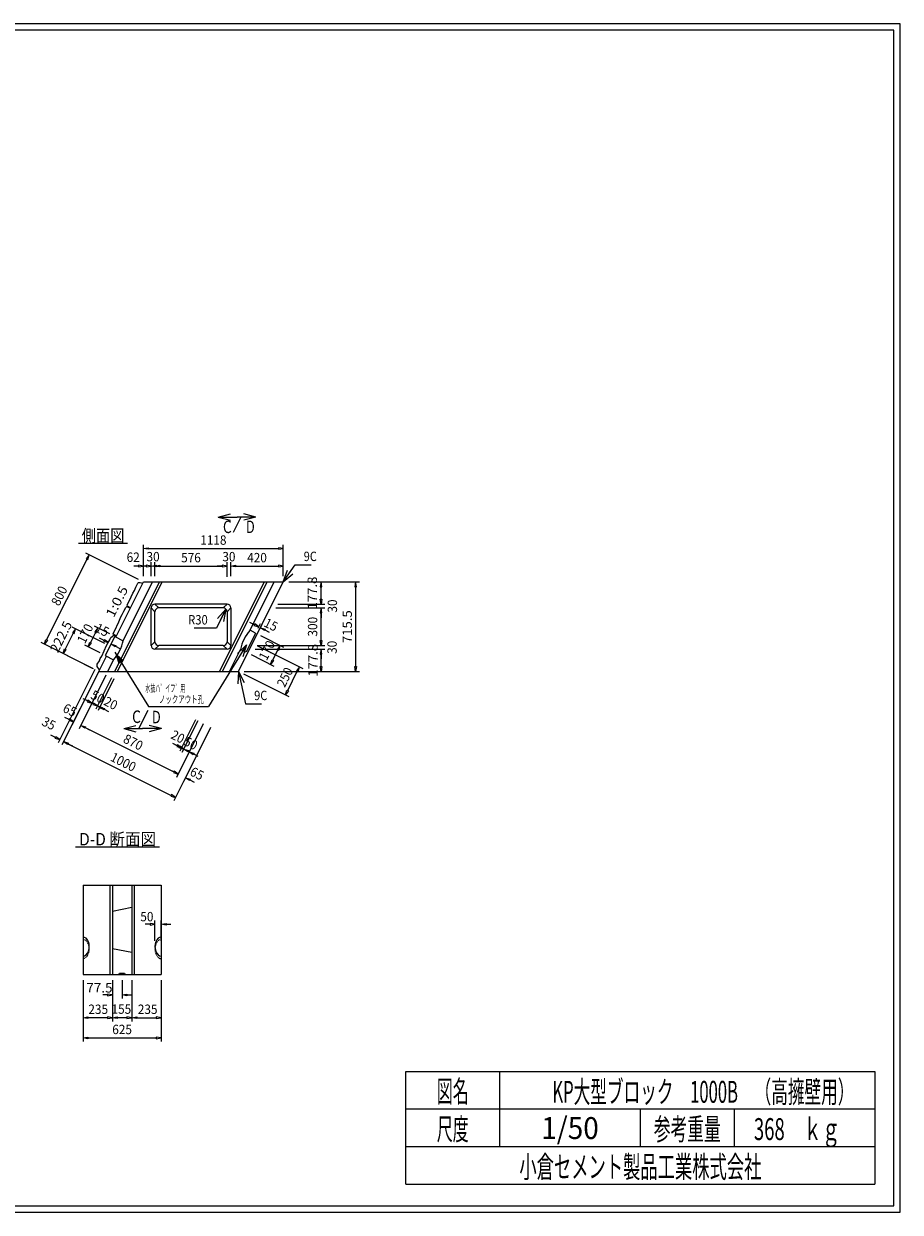
# Model space of a CAD drawing. Extents: x 639 to 916, y 44 to 234.
# Drawn here: x 776 to 916, y 44 to 234 of the extents above; entities that cross this region are included whole.
import ezdxf
from ezdxf.enums import TextEntityAlignment as Align

# ---------------------------------------------------------------- set-up
doc = ezdxf.new("R2010")
doc.units = 0
for name, pattern in [('HIDDEN2', [0.2, 0.1, -0.1]), ('太い実線', [0]), ('極太の実線', [0]), ('細い実線', [0])]:
    doc.linetypes.add(name, pattern=pattern)
doc.layers.get('0').update_dxf_attribs({"linetype": 'CONTINUOUS'})
doc.layers.add('GR1-1', color=7, linetype='CONTINUOUS')
doc.styles.add('FX_VECTOR', font='MONOTXT.SHX', dxfattribs={"bigfont": 'BIGFONT.SHX'})
doc.styles.add('STYLE1', font='MONOTXT.SHX', dxfattribs={"bigfont": 'extfont.shx'})

# ---------------------------------------------------------------- blocks, each defined once
blk = doc.blocks.new('BLKF044')
at = {"layer": 'GR1-1', "color": 2, "linetype": 'CONTINUOUS'}
for p, q in [((789.734944, 129.787721), (787.223348, 124.764529)), ((790.092715, 129.608835), (787.581119, 124.585644)), ((786.794023, 125.650012), (786.09637, 125.998839)), ((786.852161, 125.766288), (786.735885, 125.533737)), ((786.735885, 125.533737), (787.491676, 125.301186)), ((787.491676, 125.301186), (786.852161, 125.766288)), ((788.488963, 124.657198), (787.849447, 125.1223)), ((787.849447, 125.1223), (788.605238, 124.889749)), ((788.605238, 124.889749), (788.488963, 124.657198)), ((788.5471, 124.773474), (789.244754, 124.424647))]:
    blk.add_line(p, q, dxfattribs=at)
at = {"layer": 'GR1-1', "color": 4, "linetype": 'CONTINUOUS', "style": 'FX_VECTOR', "width": 0.7}
blk.add_text('20', height=1.5, rotation=333.434937, dxfattribs=at).set_placement((788.345937, 125.532051), (790.224234, 124.592902), align=Align.FIT)
blk = doc.blocks.new('BLKF045')
at = {"layer": 'GR1-1', "color": 2, "linetype": 'CONTINUOUS'}
for p, q in [((788.840517, 130.234935), (786.328921, 125.211743)), ((789.734944, 129.787721), (787.223348, 124.764529)), ((785.899596, 126.097226), (785.201943, 126.446053)), ((785.957734, 126.213502), (785.841458, 125.98095)), ((785.841458, 125.98095), (786.597249, 125.748399)), ((786.597249, 125.748399), (785.957734, 126.213502)), ((788.131192, 124.836084), (787.491676, 125.301186)), ((787.491676, 125.301186), (788.247467, 125.068635)), ((788.247467, 125.068635), (788.131192, 124.836084)), ((788.18933, 124.952359), (788.886983, 124.603533))]:
    blk.add_line(p, q, dxfattribs=at)
at = {"layer": 'GR1-1', "color": 4, "linetype": 'CONTINUOUS', "style": 'FX_VECTOR', "width": 0.7}
blk.add_text('50', height=1.5, rotation=333.434937, dxfattribs=at).set_placement((786.253047, 126.557012), (788.131344, 125.617863), align=Align.FIT)
blk = doc.blocks.new('BLKF046')
at = {"layer": 'GR1-1', "color": 2, "linetype": 'CONTINUOUS'}
for p, q in [((787.677761, 130.816312), (783.385884, 122.232558)), ((788.840517, 130.234935), (784.54864, 121.65118)), ((782.956559, 123.118041), (782.258906, 123.466868)), ((783.014697, 123.234317), (782.898422, 123.001766)), ((782.898422, 123.001766), (783.654213, 122.769214)), ((783.654213, 122.769214), (783.014697, 123.234317)), ((785.456483, 121.722735), (784.816968, 122.187837)), ((784.816968, 122.187837), (785.572759, 121.955286)), ((785.572759, 121.955286), (785.456483, 121.722735)), ((785.514621, 121.83901), (786.212274, 121.490184))]:
    blk.add_line(p, q, dxfattribs=at)
at = {"layer": 'GR1-1', "color": 4, "linetype": 'CONTINUOUS', "style": 'FX_VECTOR', "width": 0.7}
blk.add_text('65', height=1.5, rotation=333.434937, dxfattribs=at).set_placement((781.800469, 124.445605), (783.678766, 123.506457), align=Align.FIT)
blk = doc.blocks.new('BLKF047')
at = {"layer": 'GR1-1', "color": 2, "linetype": 'CONTINUOUS'}
for p, q in [((803.151352, 123.079517), (800.639756, 118.056326)), ((803.509123, 122.900632), (800.997527, 117.87744)), ((800.210431, 118.941808), (799.512778, 119.290635)), ((800.268569, 119.058084), (800.152293, 118.825533)), ((800.152293, 118.825533), (800.908084, 118.592982)), ((800.908084, 118.592982), (800.268569, 119.058084)), ((801.905371, 117.948994), (801.265855, 118.414096)), ((801.265855, 118.414096), (802.021646, 118.181545)), ((802.021646, 118.181545), (801.905371, 117.948994)), ((801.963508, 118.06527), (802.661162, 117.716443))]:
    blk.add_line(p, q, dxfattribs=at)
at = {"layer": 'GR1-1', "color": 4, "linetype": 'CONTINUOUS', "style": 'FX_VECTOR', "width": 0.7}
blk.add_text('20', height=1.5, rotation=333.434937, dxfattribs=at).set_placement((799.059766, 120.175176), (800.938063, 119.236027), align=Align.FIT)
blk = doc.blocks.new('BLKF048')
at = {"layer": 'GR1-1', "color": 2, "linetype": 'CONTINUOUS'}
for p, q in [((804.40355, 122.453418), (800.111673, 113.869664)), ((805.566305, 121.87204), (801.274428, 113.288286)), ((799.682348, 114.755147), (798.984695, 115.103973)), ((799.740486, 114.871422), (799.62421, 114.638871)), ((799.62421, 114.638871), (800.380001, 114.40632)), ((800.380001, 114.40632), (799.740486, 114.871422)), ((802.182272, 113.35984), (801.542756, 113.824943)), ((801.542756, 113.824943), (802.298547, 113.592392)), ((802.298547, 113.592392), (802.182272, 113.35984)), ((802.24041, 113.476116), (802.938063, 113.127289))]:
    blk.add_line(p, q, dxfattribs=at)
at = {"layer": 'GR1-1', "color": 4, "linetype": 'CONTINUOUS', "style": 'FX_VECTOR', "width": 0.7}
blk.add_text('65', height=1.5, rotation=333.434937, dxfattribs=at).set_placement((802.117891, 114.286934), (803.996188, 113.347785), align=Align.FIT)
blk = doc.blocks.new('BLKF049')
at = {"layer": 'GR1-1', "color": 2, "linetype": 'CONTINUOUS'}
for p, q in [((803.509123, 122.900632), (800.997527, 117.87744)), ((804.40355, 122.453418), (801.891954, 117.430227)), ((800.568202, 118.762923), (799.870549, 119.11175)), ((800.62634, 118.879199), (800.510064, 118.646647)), ((800.510064, 118.646647), (801.265855, 118.414096)), ((801.265855, 118.414096), (800.62634, 118.879199)), ((802.799798, 117.501781), (802.160282, 117.966883)), ((802.160282, 117.966883), (802.916073, 117.734332)), ((802.916073, 117.734332), (802.799798, 117.501781)), ((802.857935, 117.618056), (803.555589, 117.26923))]:
    blk.add_line(p, q, dxfattribs=at)
at = {"layer": 'GR1-1', "color": 4, "linetype": 'CONTINUOUS', "style": 'FX_VECTOR', "width": 0.7}
blk.add_text('50', height=1.5, rotation=333.434937, dxfattribs=at).set_placement((801.135469, 119.115801), (803.013766, 118.176652), align=Align.FIT)
blk = doc.blocks.new('BLKF050')
at = {"layer": 'GR1-1', "color": 2, "linetype": 'CONTINUOUS'}
for p, q in [((788.840517, 130.234935), (784.54864, 121.65118)), ((785.456483, 121.722735), (784.816968, 122.187837)), ((784.816968, 122.187837), (785.572759, 121.955286)), ((785.572759, 121.955286), (785.456483, 121.722735)), ((785.514621, 121.83901), (799.682348, 114.755147)), ((804.40355, 122.453418), (800.111673, 113.869664)), ((799.740486, 114.871422), (799.62421, 114.638871)), ((799.62421, 114.638871), (800.380001, 114.40632)), ((800.380001, 114.40632), (799.740486, 114.871422))]:
    blk.add_line(p, q, dxfattribs=at)
at = {"layer": 'GR1-1', "color": 4, "linetype": 'CONTINUOUS', "style": 'FX_VECTOR', "width": 0.7}
blk.add_text('870', height=1.5, rotation=333.434937, dxfattribs=at).set_placement((791.458125, 119.538105), (794.27557, 118.129382), align=Align.FIT)
blk = doc.blocks.new('BLKF051')
at = {"layer": 'GR1-1', "color": 2, "linetype": 'CONTINUOUS'}
for p, q in [((787.677761, 130.816312), (781.803778, 119.068346)), ((805.566305, 121.87204), (799.692322, 110.124074)), ((782.711622, 119.1399), (782.072106, 119.605002)), ((782.072106, 119.605002), (782.827897, 119.372451)), ((782.827897, 119.372451), (782.711622, 119.1399)), ((782.76976, 119.256175), (799.262997, 111.009557)), ((799.321135, 111.125832), (799.204859, 110.893281)), ((799.204859, 110.893281), (799.96065, 110.66073)), ((799.96065, 110.66073), (799.321135, 111.125832))]:
    blk.add_line(p, q, dxfattribs=at)
at = {"layer": 'GR1-1', "color": 4, "linetype": 'CONTINUOUS', "style": 'FX_VECTOR', "width": 0.7}
blk.add_text('1000', height=1.5, rotation=333.434937, dxfattribs=at).set_placement((789.406406, 116.608672), (793.163, 114.730374), align=Align.FIT)
blk = doc.blocks.new('BLKF052')
at = {"layer": 'GR1-1', "color": 2, "linetype": 'CONTINUOUS'}
for p, q in [((787.051662, 131.129362), (781.177679, 119.381395)), ((787.677761, 130.816312), (781.803778, 119.068346)), ((780.748354, 120.266878), (780.050701, 120.615705)), ((780.806492, 120.383154), (780.690216, 120.150603)), ((780.690216, 120.150603), (781.446007, 119.918052)), ((781.446007, 119.918052), (780.806492, 120.383154)), ((782.711622, 119.1399), (782.072106, 119.605002)), ((782.072106, 119.605002), (782.827897, 119.372451)), ((782.827897, 119.372451), (782.711622, 119.1399)), ((782.76976, 119.256175), (783.467413, 118.907349))]:
    blk.add_line(p, q, dxfattribs=at)
at = {"layer": 'GR1-1', "color": 4, "linetype": 'CONTINUOUS', "style": 'FX_VECTOR', "width": 0.7}
blk.add_text('35', height=1.5, rotation=333.434937, dxfattribs=at).set_placement((778.435391, 122.298223), (780.313688, 121.359074), align=Align.FIT)
blk = doc.blocks.new('BLKF055')
at = {"layer": 'GR1-1', "color": 2, "linetype": 'CONTINUOUS'}
for p, q in [((794.833179, 146.027147), (794.833179, 151.069733)), ((794.833179, 150.469733), (795.613179, 150.599733)), ((795.613179, 150.339733), (794.833179, 150.469733)), ((795.613179, 150.599733), (795.613179, 150.339733)), ((795.613179, 150.469733), (816.414199, 150.469733)), ((816.414199, 150.599733), (816.414199, 150.339733)), ((817.194199, 150.469733), (816.414199, 150.599733)), ((816.414199, 150.339733), (817.194199, 150.469733)), ((817.194199, 146.027147), (817.194199, 151.069733))]:
    blk.add_line(p, q, dxfattribs=at)
at = {"layer": 'GR1-1', "color": 4, "linetype": 'CONTINUOUS', "style": 'FX_VECTOR', "width": 0.7}
blk.add_text('1118', height=1.5, dxfattribs=at).set_placement((803.91375, 151.069727), (808.11375, 151.069727), align=Align.FIT)
blk = doc.blocks.new('BLKF056')
at = {"layer": 'GR1-1', "color": 2, "linetype": 'CONTINUOUS'}
for p, q in [((812.569617, 138.292937), (811.871963, 138.641764)), ((812.627754, 138.409212), (812.511479, 138.176661)), ((812.511479, 138.176661), (813.26727, 137.94411)), ((813.26727, 137.94411), (812.627754, 138.409212)), ((813.169276, 137.748123), (813.535598, 138.480767)), ((813.437604, 137.613959), (813.803926, 138.346603)), ((814.175113, 137.344844), (813.535598, 137.809946)), ((813.535598, 137.809946), (814.291389, 137.577395)), ((814.291389, 137.577395), (814.175113, 137.344844)), ((814.233251, 137.46112), (814.930904, 137.112293))]:
    blk.add_line(p, q, dxfattribs=at)
at = {"layer": 'GR1-1', "color": 4, "linetype": 'CONTINUOUS', "style": 'FX_VECTOR', "width": 0.7}
blk.add_text('15', height=1.5, rotation=333.434937, dxfattribs=at).set_placement((813.958672, 138.088164), (815.836969, 137.149015), align=Align.FIT)
blk = doc.blocks.new('BLKF057')
at = {"layer": 'GR1-1', "color": 2, "linetype": 'CONTINUOUS'}
for p, q in [((813.571768, 136.540646), (817.22608, 134.713491)), ((816.689423, 134.981819), (816.224321, 134.342304)), ((816.456872, 134.226028), (816.689423, 134.981819)), ((812.051242, 133.499594), (815.705554, 131.672439)), ((815.517724, 132.63842), (816.340597, 134.284166)), ((816.224321, 134.342304), (816.456872, 134.226028)), ((815.168897, 131.940767), (815.401448, 132.696558)), ((815.633999, 132.580282), (815.168897, 131.940767)), ((815.401448, 132.696558), (815.633999, 132.580282))]:
    blk.add_line(p, q, dxfattribs=at)
at = {"layer": 'GR1-1', "color": 4, "linetype": 'CONTINUOUS', "style": 'FX_VECTOR', "width": 0.7}
blk.add_text('170', height=1.5, rotation=63.434952, dxfattribs=at).set_placement((814.539531, 132.445215), (815.948254, 135.262661), align=Align.FIT)
blk = doc.blocks.new('BLKF058')
at = {"layer": 'GR1-1', "color": 2, "linetype": 'CONTINUOUS'}
for p, q in [((813.079833, 134.885956), (820.323255, 131.264245)), ((819.786599, 131.532573), (819.321497, 130.893058)), ((819.554048, 130.776782), (819.786599, 131.532573)), ((810.843766, 130.41382), (818.087187, 126.792109)), ((817.899358, 127.75809), (819.437772, 130.83492)), ((819.321497, 130.893058), (819.554048, 130.776782)), ((817.550531, 127.060437), (817.783082, 127.816228)), ((818.015633, 127.699953), (817.550531, 127.060437)), ((817.783082, 127.816228), (818.015633, 127.699953))]:
    blk.add_line(p, q, dxfattribs=at)
at = {"layer": 'GR1-1', "color": 4, "linetype": 'CONTINUOUS', "style": 'FX_VECTOR', "width": 0.7}
blk.add_text('250', height=1.5, rotation=63.434948, dxfattribs=at).set_placement((817.427578, 128.156113), (818.836301, 130.973559), align=Align.FIT)
blk = doc.blocks.new('BLKF059')
at = {"layer": 'GR1-1', "color": 2, "linetype": 'CONTINUOUS'}
for p, q in [((783.620615, 136.94807), (782.328168, 134.363175)), ((788.683992, 135.288448), (783.432786, 137.914051)), ((783.969442, 137.645723), (783.50434, 137.006208)), ((783.50434, 137.006208), (783.736891, 136.889932)), ((783.736891, 136.889932), (783.969442, 137.645723)), ((786.693891, 131.308247), (781.442685, 133.93385)), ((781.979342, 133.665522), (782.211893, 134.421313)), ((782.444444, 134.305038), (781.979342, 133.665522)), ((782.211893, 134.421313), (782.444444, 134.305038))]:
    blk.add_line(p, q, dxfattribs=at)
at = {"layer": 'GR1-1', "color": 4, "linetype": 'CONTINUOUS', "style": 'FX_VECTOR', "width": 0.7}
blk.add_text('222.5', height=1.5, rotation=63.434948, dxfattribs=at).set_placement((781.152891, 133.687285), (783.500762, 138.383028), align=Align.FIT)
blk = doc.blocks.new('BLKF060')
at = {"layer": 'GR1-1', "color": 2, "linetype": 'CONTINUOUS'}
for p, q in [((787.181074, 137.068498), (786.358201, 135.422752)), ((789.444255, 136.808974), (786.993245, 138.03448)), ((787.529901, 137.766151), (787.064799, 137.126636)), ((787.064799, 137.126636), (787.29735, 137.01036)), ((787.29735, 137.01036), (787.529901, 137.766151)), ((787.923729, 133.767922), (785.472719, 134.993427)), ((786.009375, 134.725099), (786.241926, 135.48089)), ((786.474477, 135.364614), (786.009375, 134.725099)), ((786.241926, 135.48089), (786.474477, 135.364614))]:
    blk.add_line(p, q, dxfattribs=at)
at = {"layer": 'GR1-1', "color": 4, "linetype": 'CONTINUOUS', "style": 'FX_VECTOR', "width": 0.7}
blk.add_text('170', height=1.5, rotation=63.434948, dxfattribs=at).set_placement((785.472969, 135.119609), (786.881692, 137.937055), align=Align.FIT)
blk = doc.blocks.new('BLKF061')
at = {"layer": 'GR1-1', "color": 2, "linetype": 'CONTINUOUS'}
for p, q in [((779.352331, 135.851094), (785.810096, 148.766622)), ((794.028194, 145.529639), (785.622266, 149.732604)), ((786.158922, 149.464276), (785.69382, 148.82476)), ((785.69382, 148.82476), (785.926371, 148.708485)), ((785.926371, 148.708485), (786.158922, 149.464276)), ((786.872777, 131.218804), (778.466848, 135.421769)), ((779.003505, 135.153441), (779.236056, 135.909232)), ((779.468607, 135.792956), (779.003505, 135.153441)), ((779.236056, 135.909232), (779.468607, 135.792956))]:
    blk.add_line(p, q, dxfattribs=at)
at = {"layer": 'GR1-1', "color": 4, "linetype": 'CONTINUOUS', "style": 'FX_VECTOR', "width": 0.7}
blk.add_text('800', height=1.5, rotation=63.434948, dxfattribs=at).set_placement((781.340234, 141.168457), (782.748957, 143.985903), align=Align.FIT)
blk = doc.blocks.new('FXTIP_BLACKTRIANGLE_S')
at = {"color": 0, "linetype": 'CONTINUOUS'}
blk.add_line((0, 0), (-1, 0), dxfattribs=at)
blk.add_solid([(0, 0), (-0.965926, -0.258819), (-0.965926, 0.258819)], dxfattribs=at)
blk = doc.blocks.new('FXTIP_ARROW_S')
at = {"color": 0, "linetype": 'CONTINUOUS'}
for q in [(-1, 0), (-0.965926, 0.258819), (-0.965926, -0.258819)]:
    blk.add_line((0, 0), q, dxfattribs=at)
blk = doc.blocks.new('BLKF081')
at = {"layer": 'GR1-1', "color": 2, "linetype": 'CONTINUOUS'}
for p, q in [((818.094199, 145.127147), (823.831064, 145.127147)), ((823.231064, 145.127147), (823.101064, 144.347147)), ((823.361064, 144.347147), (823.231064, 145.127147)), ((823.101064, 144.347147), (823.361064, 144.347147)), ((823.231064, 142.35173), (823.231064, 144.347147)), ((816.31649, 141.57173), (823.831064, 141.57173)), ((823.101064, 142.35173), (823.361064, 142.35173)), ((823.231064, 141.57173), (823.101064, 142.35173)), ((823.361064, 142.35173), (823.231064, 141.57173))]:
    blk.add_line(p, q, dxfattribs=at)
at = {"layer": 'GR1-1', "color": 4, "linetype": 'CONTINUOUS', "style": 'FX_VECTOR', "width": 0.7}
blk.add_text('177.8', height=1.5, rotation=90, dxfattribs=at).set_placement((822.583984, 140.724434), (822.583984, 145.974434), align=Align.FIT)
blk = doc.blocks.new('BLKF082')
at = {"layer": 'GR1-1', "color": 2, "linetype": 'CONTINUOUS'}
for p, q in [((823.231064, 142.35173), (823.231064, 143.13173)), ((816.01649, 140.97173), (823.831064, 140.97173)), ((816.31649, 141.57173), (823.831064, 141.57173)), ((823.101064, 142.35173), (823.361064, 142.35173)), ((823.231064, 141.57173), (823.101064, 142.35173)), ((823.231064, 140.97173), (823.101064, 140.19173)), ((823.361064, 142.35173), (823.231064, 141.57173)), ((823.361064, 140.19173), (823.231064, 140.97173)), ((823.101064, 140.19173), (823.361064, 140.19173)), ((823.231064, 140.19173), (823.231064, 139.41173))]:
    blk.add_line(p, q, dxfattribs=at)
at = {"layer": 'GR1-1', "color": 4, "linetype": 'CONTINUOUS', "style": 'FX_VECTOR', "width": 0.7}
blk.add_text('30', height=1.5, rotation=90, dxfattribs=at).set_placement((825.792188, 140.221719), (825.792188, 142.321719), align=Align.FIT)
blk = doc.blocks.new('BLKF083')
at = {"layer": 'GR1-1', "color": 2, "linetype": 'CONTINUOUS'}
for p, q in [((816.01649, 140.97173), (823.831064, 140.97173)), ((823.231064, 140.97173), (823.101064, 140.19173)), ((823.361064, 140.19173), (823.231064, 140.97173)), ((823.101064, 140.19173), (823.361064, 140.19173)), ((823.231064, 135.75173), (823.231064, 140.19173)), ((813.01649, 134.97173), (823.831064, 134.97173)), ((823.101064, 135.75173), (823.361064, 135.75173)), ((823.231064, 134.97173), (823.101064, 135.75173)), ((823.361064, 135.75173), (823.231064, 134.97173))]:
    blk.add_line(p, q, dxfattribs=at)
at = {"layer": 'GR1-1', "color": 4, "linetype": 'CONTINUOUS', "style": 'FX_VECTOR', "width": 0.7}
blk.add_text('300', height=1.5, rotation=90, dxfattribs=at).set_placement((822.631094, 136.396738), (822.631094, 139.546738), align=Align.FIT)
blk = doc.blocks.new('BLKF084')
at = {"layer": 'GR1-1', "color": 2, "linetype": 'CONTINUOUS'}
for p, q in [((812.71649, 134.37173), (823.831064, 134.37173)), ((823.231064, 134.37173), (823.101064, 133.59173)), ((823.101064, 133.59173), (823.361064, 133.59173)), ((823.361064, 133.59173), (823.231064, 134.37173)), ((823.231064, 131.596312), (823.231064, 133.59173)), ((823.101064, 131.596312), (823.361064, 131.596312)), ((823.231064, 130.816312), (823.101064, 131.596312)), ((823.361064, 131.596312), (823.231064, 130.816312)), ((810.938781, 130.816312), (823.831064, 130.816312))]:
    blk.add_line(p, q, dxfattribs=at)
at = {"layer": 'GR1-1', "color": 4, "linetype": 'CONTINUOUS', "style": 'FX_VECTOR', "width": 0.7}
blk.add_text('177.8', height=1.5, rotation=90, dxfattribs=at).set_placement((822.687422, 129.969023), (822.687422, 135.219023), align=Align.FIT)
blk = doc.blocks.new('BLKF085')
at = {"layer": 'GR1-1', "color": 2, "linetype": 'CONTINUOUS'}
for p, q in [((813.01649, 134.97173), (823.831064, 134.97173)), ((823.101064, 135.75173), (823.361064, 135.75173)), ((823.231064, 134.97173), (823.101064, 135.75173)), ((823.231064, 135.75173), (823.231064, 136.53173)), ((823.361064, 135.75173), (823.231064, 134.97173)), ((812.71649, 134.37173), (823.831064, 134.37173)), ((823.231064, 134.37173), (823.101064, 133.59173)), ((823.101064, 133.59173), (823.361064, 133.59173)), ((823.361064, 133.59173), (823.231064, 134.37173)), ((823.231064, 133.59173), (823.231064, 132.81173))]:
    blk.add_line(p, q, dxfattribs=at)
at = {"layer": 'GR1-1', "color": 4, "linetype": 'CONTINUOUS', "style": 'FX_VECTOR', "width": 0.7}
blk.add_text('30', height=1.5, rotation=90, dxfattribs=at).set_placement((825.740469, 133.621738), (825.740469, 135.721738), align=Align.FIT)
blk = doc.blocks.new('BLKF086')
at = {"layer": 'GR1-1', "color": 2, "linetype": 'CONTINUOUS'}
for p, q in [((818.094199, 145.127147), (829.367872, 145.127147)), ((828.767872, 145.127147), (828.637872, 144.347147)), ((828.897872, 144.347147), (828.767872, 145.127147)), ((828.637872, 144.347147), (828.897872, 144.347147)), ((828.767872, 144.347147), (828.767872, 131.596312)), ((828.637872, 131.596312), (828.897872, 131.596312)), ((828.767872, 130.816312), (828.637872, 131.596312)), ((828.897872, 131.596312), (828.767872, 130.816312)), ((810.938781, 130.816312), (829.367872, 130.816312))]:
    blk.add_line(p, q, dxfattribs=at)
at = {"layer": 'GR1-1', "color": 4, "linetype": 'CONTINUOUS', "style": 'FX_VECTOR', "width": 0.7}
blk.add_text('715.5', height=1.5, rotation=90, dxfattribs=at).set_placement((828.167891, 135.346738), (828.167891, 140.596738), align=Align.FIT)
blk = doc.blocks.new('BLKF087')
at = {"layer": 'GR1-1', "color": 2, "linetype": 'CONTINUOUS'}
for p, q in [((794.833179, 146.027147), (794.833179, 148.260455)), ((796.074162, 146.027147), (796.074162, 148.260455)), ((794.053179, 147.660455), (793.273179, 147.660455)), ((794.053179, 147.790455), (794.053179, 147.530455)), ((794.833179, 147.660455), (794.053179, 147.790455)), ((794.053179, 147.530455), (794.833179, 147.660455)), ((796.074162, 147.660455), (796.854162, 147.790455)), ((796.854162, 147.530455), (796.074162, 147.660455)), ((796.854162, 147.790455), (796.854162, 147.530455)), ((796.854162, 147.660455), (797.634162, 147.660455))]:
    blk.add_line(p, q, dxfattribs=at)
at = {"layer": 'GR1-1', "color": 4, "linetype": 'CONTINUOUS', "style": 'FX_VECTOR', "width": 0.7}
blk.add_text('62', height=1.5, dxfattribs=at).set_placement((792.148594, 148.334043), (794.248594, 148.334043), align=Align.FIT)
blk = doc.blocks.new('BLKF088')
at = {"layer": 'GR1-1', "color": 2, "linetype": 'CONTINUOUS'}
for p, q in [((808.797458, 146.027147), (808.797458, 148.260455)), ((817.194199, 146.027147), (817.194199, 148.260455)), ((808.797458, 147.660455), (809.577458, 147.790455)), ((809.577458, 147.530455), (808.797458, 147.660455)), ((809.577458, 147.790455), (809.577458, 147.530455)), ((809.577458, 147.660455), (816.414199, 147.660455)), ((816.414199, 147.790455), (816.414199, 147.530455)), ((817.194199, 147.660455), (816.414199, 147.790455)), ((816.414199, 147.530455), (817.194199, 147.660455))]:
    blk.add_line(p, q, dxfattribs=at)
at = {"layer": 'GR1-1', "color": 4, "linetype": 'CONTINUOUS', "style": 'FX_VECTOR', "width": 0.7}
blk.add_text('420', height=1.5, dxfattribs=at).set_placement((811.420859, 148.260449), (814.570859, 148.260449), align=Align.FIT)
blk = doc.blocks.new('BLKF089')
at = {"layer": 'GR1-1', "color": 2, "linetype": 'CONTINUOUS'}
for p, q in [((796.074162, 146.027147), (796.074162, 148.260455)), ((796.674162, 146.027147), (796.674162, 148.260455)), ((795.294162, 147.660455), (794.514162, 147.660455)), ((795.294162, 147.790455), (795.294162, 147.530455)), ((796.074162, 147.660455), (795.294162, 147.790455)), ((795.294162, 147.530455), (796.074162, 147.660455)), ((796.674162, 147.660455), (797.454162, 147.790455)), ((797.454162, 147.530455), (796.674162, 147.660455)), ((797.454162, 147.790455), (797.454162, 147.530455)), ((797.454162, 147.660455), (798.234162, 147.660455))]:
    blk.add_line(p, q, dxfattribs=at)
at = {"layer": 'GR1-1', "color": 4, "linetype": 'CONTINUOUS', "style": 'FX_VECTOR', "width": 0.7}
blk.add_text('30', height=1.5, dxfattribs=at).set_placement((795.324219, 148.417676), (797.424219, 148.417676), align=Align.FIT)
blk = doc.blocks.new('BLKF090')
at = {"layer": 'GR1-1', "color": 2, "linetype": 'CONTINUOUS'}
for p, q in [((796.674162, 146.027147), (796.674162, 148.260455)), ((808.197458, 145.966092), (808.197458, 148.260455)), ((796.674162, 147.660455), (797.454162, 147.790455)), ((797.454162, 147.530455), (796.674162, 147.660455)), ((797.454162, 147.790455), (797.454162, 147.530455)), ((797.454162, 147.660455), (807.417458, 147.660455)), ((807.417458, 147.790455), (807.417458, 147.530455)), ((808.197458, 147.660455), (807.417458, 147.790455)), ((807.417458, 147.530455), (808.197458, 147.660455))]:
    blk.add_line(p, q, dxfattribs=at)
at = {"layer": 'GR1-1', "color": 4, "linetype": 'CONTINUOUS', "style": 'FX_VECTOR', "width": 0.7}
blk.add_text('576', height=1.5, dxfattribs=at).set_placement((800.860859, 148.260449), (804.010859, 148.260449), align=Align.FIT)
blk = doc.blocks.new('BLKF091')
at = {"layer": 'GR1-1', "color": 2, "linetype": 'CONTINUOUS'}
for p, q in [((808.197458, 145.966092), (808.197458, 148.260455)), ((808.797458, 146.027147), (808.797458, 148.260455)), ((807.417458, 147.660455), (806.637458, 147.660455)), ((807.417458, 147.790455), (807.417458, 147.530455)), ((808.197458, 147.660455), (807.417458, 147.790455)), ((807.417458, 147.530455), (808.197458, 147.660455)), ((808.797458, 147.660455), (809.577458, 147.790455)), ((809.577458, 147.530455), (808.797458, 147.660455)), ((809.577458, 147.790455), (809.577458, 147.530455)), ((809.577458, 147.660455), (810.357458, 147.660455))]:
    blk.add_line(p, q, dxfattribs=at)
at = {"layer": 'GR1-1', "color": 4, "linetype": 'CONTINUOUS', "style": 'FX_VECTOR', "width": 0.7}
blk.add_text('30', height=1.5, dxfattribs=at).set_placement((807.4475, 148.417676), (809.5475, 148.417676), align=Align.FIT)
blk = doc.blocks.new('BLKF099')
at = {"layer": 'GR1-1', "color": 2, "linetype": 'CONTINUOUS'}
for p, q in [((792.973462, 81.458112), (792.973462, 74.846197)), ((797.673462, 81.458112), (797.673462, 74.846197)), ((792.973462, 75.446197), (793.753462, 75.576197)), ((793.753462, 75.316197), (792.973462, 75.446197)), ((793.753462, 75.576197), (793.753462, 75.316197)), ((793.753462, 75.446197), (796.893462, 75.446197)), ((796.893462, 75.576197), (796.893462, 75.316197)), ((797.673462, 75.446197), (796.893462, 75.576197)), ((796.893462, 75.316197), (797.673462, 75.446197))]:
    blk.add_line(p, q, dxfattribs=at)
at = {"layer": 'GR1-1', "color": 4, "linetype": 'CONTINUOUS', "style": 'FX_VECTOR', "width": 0.7}
blk.add_text('235', height=1.5, dxfattribs=at).set_placement((793.932813, 76.058203), (797.082813, 76.058203), align=Align.FIT)
blk = doc.blocks.new('BLKF100')
at = {"layer": 'GR1-1', "color": 2, "linetype": 'CONTINUOUS'}
for p, q in [((785.173462, 81.458112), (785.173462, 71.631274)), ((797.673462, 81.458112), (797.673462, 71.631274)), ((785.173462, 72.231274), (785.953462, 72.361274)), ((785.953462, 72.101274), (785.173462, 72.231274)), ((785.953462, 72.361274), (785.953462, 72.101274)), ((785.953462, 72.231274), (796.893462, 72.231274)), ((796.893462, 72.361274), (796.893462, 72.101274)), ((797.673462, 72.231274), (796.893462, 72.361274)), ((796.893462, 72.101274), (797.673462, 72.231274))]:
    blk.add_line(p, q, dxfattribs=at)
at = {"layer": 'GR1-1', "color": 4, "linetype": 'CONTINUOUS', "style": 'FX_VECTOR', "width": 0.7}
blk.add_text('625', height=1.5, dxfattribs=at).set_placement((789.848516, 72.83127), (792.998516, 72.83127), align=Align.FIT)
blk = doc.blocks.new('BLKF101')
at = {"layer": 'GR1-1', "color": 2, "linetype": 'CONTINUOUS'}
for p, q in [((785.173462, 81.458112), (785.173462, 74.846197)), ((789.873462, 81.458112), (789.873462, 74.846197)), ((785.173462, 75.446197), (785.953462, 75.576197)), ((785.953462, 75.316197), (785.173462, 75.446197)), ((785.953462, 75.576197), (785.953462, 75.316197)), ((789.093462, 75.446197), (785.953462, 75.446197)), ((789.093462, 75.576197), (789.093462, 75.316197)), ((789.873462, 75.446197), (789.093462, 75.576197)), ((789.093462, 75.316197), (789.873462, 75.446197))]:
    blk.add_line(p, q, dxfattribs=at)
at = {"layer": 'GR1-1', "color": 4, "linetype": 'CONTINUOUS', "style": 'FX_VECTOR', "width": 0.7}
blk.add_text('235', height=1.5, dxfattribs=at).set_placement((786.023672, 76.058203), (789.173672, 76.058203), align=Align.FIT)
blk = doc.blocks.new('BLKF102')
at = {"layer": 'GR1-1', "color": 2, "linetype": 'CONTINUOUS'}
for p, q in [((789.873462, 81.458112), (789.873462, 74.846197)), ((792.973462, 81.458112), (792.973462, 74.846197)), ((789.873462, 75.446197), (790.653462, 75.576197)), ((790.653462, 75.316197), (789.873462, 75.446197)), ((790.653462, 75.576197), (790.653462, 75.316197)), ((792.193462, 75.446197), (790.653462, 75.446197)), ((792.193462, 75.576197), (792.193462, 75.316197)), ((792.973462, 75.446197), (792.193462, 75.576197)), ((792.193462, 75.316197), (792.973462, 75.446197))]:
    blk.add_line(p, q, dxfattribs=at)
at = {"layer": 'GR1-1', "color": 4, "linetype": 'CONTINUOUS', "style": 'FX_VECTOR', "width": 0.7}
blk.add_text('155', height=1.5, dxfattribs=at).set_placement((789.728594, 76.086289), (792.878594, 76.086289), align=Align.FIT)
blk = doc.blocks.new('BLKF103')
at = {"layer": 'GR1-1', "color": 2, "linetype": 'CONTINUOUS'}
for p, q in [((789.873462, 81.458112), (789.873462, 78.511693)), ((791.423462, 81.458112), (791.423462, 78.511693)), ((789.093462, 79.111693), (788.313462, 79.111693)), ((789.093462, 79.241693), (789.093462, 78.981693)), ((789.873462, 79.111693), (789.093462, 79.241693)), ((789.093462, 78.981693), (789.873462, 79.111693)), ((791.423462, 79.111693), (792.203462, 79.241693)), ((792.203462, 78.981693), (791.423462, 79.111693)), ((792.203462, 79.241693), (792.203462, 78.981693)), ((792.203462, 79.111693), (792.983462, 79.111693))]:
    blk.add_line(p, q, dxfattribs=at)
at = {"layer": 'GR1-1', "color": 4, "linetype": 'CONTINUOUS', "style": 'FX_VECTOR', "width": 0.7}
blk.add_text('77.5', height=1.5, dxfattribs=at).set_placement((785.694609, 79.489434), (789.894609, 79.489434), align=Align.FIT)
blk = doc.blocks.new('BLKF104')
at = {"layer": 'GR1-1', "color": 2, "linetype": 'CONTINUOUS'}
for p, q in [((795.893462, 90.405102), (795.113462, 90.405102)), ((795.893462, 90.535102), (795.893462, 90.275102)), ((796.673462, 90.405102), (795.893462, 90.535102)), ((795.893462, 90.275102), (796.673462, 90.405102)), ((796.673462, 87.738112), (796.673462, 91.005102)), ((797.673462, 87.738112), (797.673462, 91.005102)), ((797.673462, 90.405102), (798.453462, 90.535102)), ((798.453462, 90.275102), (797.673462, 90.405102)), ((798.453462, 90.535102), (798.453462, 90.275102)), ((798.453462, 90.405102), (799.233462, 90.405102))]:
    blk.add_line(p, q, dxfattribs=at)
at = {"layer": 'GR1-1', "color": 4, "linetype": 'CONTINUOUS', "style": 'FX_VECTOR', "width": 0.7}
blk.add_text('50', height=1.5, dxfattribs=at).set_placement((794.3325, 90.870176), (796.4325, 90.870176), align=Align.FIT)
blk = doc.blocks.new('BLKF106')
at = {"layer": 'GR1-1', "color": 2, "linetype": 'CONTINUOUS'}
for p, q in [((810.038781, 130.816312), (811.161012, 125.631463)), ((811.161012, 125.631463), (813.711012, 125.631463))]:
    blk.add_line(p, q, dxfattribs=at)
at = {"layer": 'GR1-1', "color": 2, "linetype": 'CONTINUOUS', "xscale": 2, "yscale": 2, "rotation": 102.212955}
blk.add_blockref('FXTIP_ARROW_S', (810.038781, 130.816312), dxfattribs=at)
at = {"layer": 'GR1-1', "color": 4, "linetype": 'CONTINUOUS', "style": 'FX_VECTOR', "width": 0.7}
blk.add_text('9C', height=1.5, dxfattribs=at).set_placement((812.541016, 126.231465), (814.641016, 126.231465), align=Align.FIT)
blk = doc.blocks.new('BLKF107')
at = {"layer": 'GR1-1', "color": 2, "linetype": 'CONTINUOUS'}
for p, q in [((807.995035, 140.78579), (806.500965, 137.72489)), ((806.500965, 137.72489), (802.950965, 137.72489))]:
    blk.add_line(p, q, dxfattribs=at)
at = {"layer": 'GR1-1', "color": 2, "linetype": 'CONTINUOUS', "xscale": 2, "yscale": 2, "rotation": 63.982318}
blk.add_blockref('FXTIP_ARROW_S', (807.995035, 140.78579), dxfattribs=at)
at = {"layer": 'GR1-1', "color": 4, "linetype": 'CONTINUOUS', "style": 'FX_VECTOR', "width": 0.7}
blk.add_text('R30', height=1.5, dxfattribs=at).set_placement((801.971016, 138.324883), (805.121016, 138.324883), align=Align.FIT)
blk = doc.blocks.new('BLKF108')
at = {"layer": 'GR1-1', "color": 2, "linetype": 'CONTINUOUS'}
for p, q in [((817.194199, 145.127147), (819.079889, 147.862678)), ((819.079889, 147.862678), (821.629889, 147.862678))]:
    blk.add_line(p, q, dxfattribs=at)
at = {"layer": 'GR1-1', "color": 2, "linetype": 'CONTINUOUS', "xscale": 2, "yscale": 2, "rotation": 235.420243}
blk.add_blockref('FXTIP_ARROW_S', (817.194199, 145.127147), dxfattribs=at)
at = {"layer": 'GR1-1', "color": 4, "linetype": 'CONTINUOUS', "style": 'FX_VECTOR', "width": 0.7}
blk.add_text('9C', height=1.5, dxfattribs=at).set_placement((820.459922, 148.462676), (822.559922, 148.462676), align=Align.FIT)

msp = doc.modelspace()

# ---------------------------------------------------------------- linework, layer by layer
at = {"layer": 'GR1-1', "color": 3, "linetype": '極太の実線'}
for p, q in [((915.845963, 234.360363), (638.845974, 234.360363)), ((915.845958, 44.360363), (915.845963, 234.360363)), ((914.845963, 233.360363), (639.845974, 233.360363)), ((914.845958, 45.360363), (914.845963, 233.360363)), ((638.845958, 44.360363), (915.845958, 44.360363)), ((639.845958, 45.360363), (914.845958, 45.360363))]:
    msp.add_line(p, q, dxfattribs=at)
at = {"layer": 'GR1-1', "color": 2, "linetype": 'CONTINUOUS'}
for p, q in [((806.805974, 155.498639), (809.812046, 155.498639)), ((809.227983, 153.07983), (810.442223, 155.50831)), ((812.818118, 155.498639), (809.812046, 155.498639)), ((812.766784, 136.943139), (811.246258, 133.902086)), ((812.766784, 136.943138), (811.872357, 137.390352)), ((788.528968, 135.766437), (787.831314, 136.115264)), ((788.587105, 135.882713), (788.47083, 135.650162)), ((788.47083, 135.650162), (789.226621, 135.417611)), ((789.226621, 135.417611), (788.587105, 135.882713)), ((790.24924, 136.406482), (788.728713, 133.36543)), ((790.325905, 134.733341), (789.68639, 135.198444)), ((789.68639, 135.198444), (790.442181, 134.965892)), ((790.24924, 136.406482), (791.59088, 135.735662)), ((790.442181, 134.965892), (790.325905, 134.733341)), ((811.315506, 135.049797), (805.228582, 125.197206)), ((788.728713, 133.36543), (790.070354, 132.694609)), ((790.261693, 133.908053), (795.651146, 125.197206)), ((790.384043, 134.849617), (791.081696, 134.50079)), ((811.246258, 133.902086), (810.351831, 134.3493)), ((794.115239, 121.670655), (795.59931, 124.638797)), ((795.651146, 125.197206), (805.228582, 125.197206)), ((791.694332, 121.680325), (794.700404, 121.680325)), ((797.706476, 121.680325), (794.700404, 121.680325))]:
    msp.add_line(p, q, dxfattribs=at)
at = {"layer": 'GR1-1', "color": 4, "linetype": 'CONTINUOUS'}
for p, q in [((784.465749, 151.317288), (792.305749, 151.317288)), ((790.24924, 130.816312), (797.404657, 145.127147)), ((790.428125, 136.317039), (794.833179, 145.127147)), ((790.696453, 130.816312), (797.851871, 145.127147)), ((791.59088, 135.735662), (796.286623, 145.127147)), ((794.833179, 145.127147), (817.194199, 145.127147)), ((807.020089, 130.816312), (814.175507, 145.127147)), ((807.467303, 130.816312), (814.62272, 145.127147)), ((810.038781, 130.816312), (817.194199, 145.127147)), ((811.872357, 137.390352), (815.740754, 145.127147)), ((796.074162, 140.97173), (796.674162, 140.37173)), ((796.074162, 134.97173), (796.074162, 140.97173)), ((808.197798, 141.57173), (796.674162, 141.57173)), ((796.674162, 141.57173), (797.274162, 140.97173)), ((807.597798, 140.97173), (797.274162, 140.97173)), ((808.197798, 141.57173), (807.597798, 140.97173)), ((808.197798, 140.37173), (808.797798, 140.97173)), ((808.797798, 140.97173), (808.797798, 134.97173)), ((796.674162, 135.57173), (796.674162, 140.37173)), ((808.197798, 140.37173), (808.197798, 135.57173)), ((796.074162, 134.97173), (796.674162, 135.57173)), ((796.674162, 134.37173), (797.274162, 134.97173)), ((807.597798, 134.97173), (797.274162, 134.97173)), ((807.597798, 134.97173), (808.197798, 134.37173)), ((808.797798, 134.97173), (808.197798, 135.57173)), ((787.677761, 130.816312), (788.907599, 133.275987)), ((808.197798, 134.37173), (796.674162, 134.37173)), ((808.585337, 130.816312), (810.351831, 134.3493)), ((789.131206, 130.816312), (790.070354, 132.694609)), ((787.677761, 130.816312), (810.038781, 130.816312)), ((783.981911, 102.798837), (797.421911, 102.798837)), ((785.173462, 96.668947), (785.173462, 82.358112)), ((785.173462, 96.668947), (797.673462, 96.668947)), ((789.473462, 96.668947), (789.473462, 82.358112)), ((789.873462, 96.668947), (789.873462, 82.358112)), ((792.973462, 96.668947), (792.973462, 82.358112)), ((793.373462, 96.668947), (793.373462, 82.358112)), ((797.673462, 96.668947), (797.673462, 82.358112)), ((789.873462, 92.51353), (792.973462, 93.114112)), ((789.873462, 86.51353), (792.973462, 85.914112)), ((785.173462, 82.358112), (797.673462, 82.358112)), ((790.898462, 82.358112), (790.998462, 82.598112)), ((790.998462, 82.598112), (791.798462, 82.598112)), ((791.798462, 82.598112), (791.898462, 82.358112))]:
    msp.add_line(p, q, dxfattribs=at)
at = {"layer": 'GR1-1', "color": 8, "linetype": 'CONTINUOUS'}
for p, q in [((793.620148, 144.299385), (793.941544, 144.914178)), ((793.941544, 144.914178), (794.066266, 145.02517)), ((794.066266, 145.02517), (794.319317, 145.048412)), ((794.319317, 145.048412), (794.720793, 144.91134)), ((792.558777, 142.073857), (792.85041, 142.726542)), ((792.85041, 142.726542), (793.136214, 143.345708)), ((793.136214, 143.345708), (793.421788, 143.764979)), ((793.421788, 143.764979), (793.620148, 144.299385)), ((791.708882, 140.447704), (792.022683, 141.029284)), ((792.022683, 141.029284), (792.19435, 141.201181)), ((792.19435, 141.201181), (792.482148, 141.016628)), ((792.239453, 141.460521), (792.558777, 142.073857)), ((792.309791, 141.248354), (792.239453, 141.460521)), ((792.757367, 140.968764), (792.309791, 141.248354)), ((792.482148, 141.016628), (792.723847, 140.974593)), ((790.186841, 137.279099), (790.92, 138.76392)), ((790.92, 138.76392), (791.229013, 139.527854)), ((791.229013, 139.527854), (791.439953, 139.925571)), ((791.439953, 139.925571), (791.708882, 140.447704)), ((790.003782, 136.772682), (790.018583, 136.857787)), ((790.018583, 136.857787), (790.186841, 137.279099)), ((788.159011, 133.279457), (788.934517, 134.969229)), ((788.934517, 134.969229), (789.477629, 135.907443)), ((789.320883, 135.590869), (789.628517, 136.253416)), ((789.477629, 135.907443), (789.320883, 135.590869)), ((789.628517, 136.253416), (790.072956, 136.624261)), ((790.434345, 136.517571), (790.003782, 136.772682)), ((790.072956, 136.624261), (790.434345, 136.517571)), ((787.898966, 132.876543), (788.159011, 133.279457)), ((787.440343, 131.611886), (787.455864, 131.967211)), ((787.827634, 131.093957), (787.440343, 131.611886)), ((787.455864, 131.967211), (787.783437, 132.492336)), ((787.783437, 132.492336), (787.898966, 132.876543))]:
    msp.add_line(p, q, dxfattribs=at)
at = {"layer": 'GR1-1', "color": 4, "linetype": '太い実線'}
for p, q in [((836.793212, 66.861168), (911.793237, 66.861168)), ((836.793212, 48.86117), (836.793212, 66.861168)), ((851.793212, 66.861168), (851.793212, 54.861172)), ((911.793237, 66.861168), (911.793237, 48.86117)), ((911.793237, 60.861168), (836.793212, 60.861168)), ((874.293224, 54.861172), (874.293224, 60.861168)), ((889.293273, 60.861168), (889.293273, 54.861172)), ((836.793212, 54.861172), (911.793237, 54.861172)), ((836.793212, 48.86117), (911.793237, 48.86117))]:
    msp.add_line(p, q, dxfattribs=at)
at = {"layer": 'GR1-1', "color": 4, "linetype": 'CONTINUOUS'}
for centre, start, end in [((796.674162, 140.97173), 90, 180), ((797.274162, 140.37173), 90, 180), ((807.597798, 140.37173), 0, 90), ((808.197798, 140.97173), 0, 90), ((796.674162, 134.97173), 180, 270), ((797.274162, 135.57173), 180, 270), ((807.597798, 135.57173), 270, 360), ((808.197798, 134.97173), 270, 360)]:
    msp.add_arc(centre, 0.6, start, end, dxfattribs=at)
at = {"layer": 'GR1-1', "color": 2, "linetype": 'CONTINUOUS'}
for centre, start, end in [((816.965788, 132.942979), 138.873888, 167.996018), ((784.976923, 137.141983), 318.873879, 347.99601)]:
    msp.add_arc(centre, 6.761817, start, end, dxfattribs=at)
at = {"layer": 'GR1-1', "color": 4, "linetype": 'CONTINUOUS'}
for centre, start_param, end_param in [((785.173462, 86.838112), 0, 3.1415926536), ((797.673462, 86.838112), 3.1415926536, 6.2831853072)]:
    msp.add_ellipse(centre, major_axis=(0, -1.52), ratio=0.657895, start_param=start_param, end_param=end_param, dxfattribs=at)
at = {"layer": 'GR1-1', "color": 2, "linetype": 'HIDDEN2'}
for centre, start_param, end_param in [((785.173462, 86.438112), 0, 3.1415926536), ((797.673462, 86.438112), 3.1415926536, 6.2831853072)]:
    msp.add_ellipse(centre, major_axis=(0, -1.52), ratio=0.657895, start_param=start_param, end_param=end_param, dxfattribs=at)

# ---------------------------------------------------------------- block references
for name in ['BLKF055', 'BLKF061', 'BLKF087', 'BLKF089', 'BLKF090', 'BLKF091', 'BLKF088', 'BLKF108', 'BLKF086', 'BLKF081', 'BLKF082', 'BLKF107', 'BLKF083', 'BLKF059', 'BLKF056', 'BLKF060', 'BLKF084', 'BLKF057', 'BLKF085', 'BLKF058', 'BLKF052', 'BLKF051', 'BLKF046', 'BLKF050', 'BLKF045', 'BLKF044', 'BLKF106', 'BLKF048', 'BLKF047', 'BLKF049', 'BLKF104', 'BLKF100', 'BLKF101', 'BLKF103', 'BLKF102', 'BLKF099']:
    msp.add_blockref(name, (0, 0))
at = {"layer": 'GR1-1', "color": 2, "linetype": 'CONTINUOUS', "xscale": 2, "yscale": 2}
for name, p, rotation in [('FXTIP_ARROW_S', (806.805974, 155.498639), 180), ('FXTIP_ARROW_S', (811.315506, 135.049797), 58.292257), ('FXTIP_BLACKTRIANGLE_S', (790.261693, 133.908053), 121.745325), ('FXTIP_ARROW_S', (791.694332, 121.680325), 180)]:
    msp.add_blockref(name, p, dxfattribs=dict(at, rotation=rotation))
for p in [(812.818118, 155.498639), (797.706476, 121.680325)]:
    msp.add_blockref('FXTIP_ARROW_S', p, dxfattribs=at)

# ---------------------------------------------------------------- texts
at = {"layer": 'GR1-1', "color": 4, "linetype": 'CONTINUOUS', "style": 'FX_VECTOR'}
for s, height, width, p, p2 in [('C', 2, 0.7, (807.541953, 152.938105), (808.941953, 152.938105)), ('D', 2, 0.7, (811.233203, 152.938105), (812.633203, 152.938105)), (' 側面図 ', 2, 0.784, (784.465781, 151.517285), (792.305781, 151.517285)), ('\u3000水抜ハ゜イフ゜用\u3000', 1.2, 0.666667, (794.335469, 127.547656), (802.335469, 127.547656)), ('ノックアウト孔', 1.2, 0.857143, (797.322031, 125.764766), (804.522031, 125.764766)), ('C', 2, 0.7, (793.018984, 122.577793), (794.418984, 122.577793)), ('D', 2, 0.7, (796.198594, 122.522441), (797.598594, 122.522441)), (' D-D 断面図 ', 2, 0.746667, (783.981953, 102.998828), (797.421953, 102.998828))]:
    msp.add_text(s, height=height, dxfattribs=dict(at, width=width)).set_placement(p, p2, align=Align.FIT)
at = {"layer": 'GR1-1', "color": 4, "linetype": 'CONTINUOUS', "style": 'FX_VECTOR', "width": 0.7}
for s, rotation, p, p2 in [('1:0.5', 63, (790.072891, 139.301484), (792.456341, 143.979269)), ('15', 333.434937, (786.970703, 137.250137), (788.849, 136.310988))]:
    msp.add_text(s, height=1.5, rotation=rotation, dxfattribs=at).set_placement(p, p2, align=Align.FIT)
at = {"layer": 'GR1-1', "color": 7, "linetype": '細い実線', "style": 'STYLE1'}
for s, width, p, p2 in [('図名', 0.728571, (841.743281, 61.932607), (846.843281, 61.932607)), ('KP大型ブロック\u30001000B\u3000（高擁壁用）', 0.657143, (860.225312, 61.858872), (908.525312, 61.858872)), ('尺度', 0.728571, (841.743281, 55.90106), (846.843281, 55.90106)), ('1/50', 0.657143, (858.443281, 56.064072), (867.643281, 56.064072)), ('参考重量', 0.764286, (876.443281, 55.90106), (887.143281, 55.90106)), ('368\u3000ｋｇ', 0.657143, (892.451875, 55.90106), (906.251875, 55.90106)), ('小倉セメント製品工業株式会社', 0.789796, (854.943281, 49.869507), (893.643281, 49.869507))]:
    msp.add_text(s, height=3.5, dxfattribs=dict(at, width=width)).set_placement(p, p2, align=Align.FIT)

doc.saveas('drawing.dxf')
